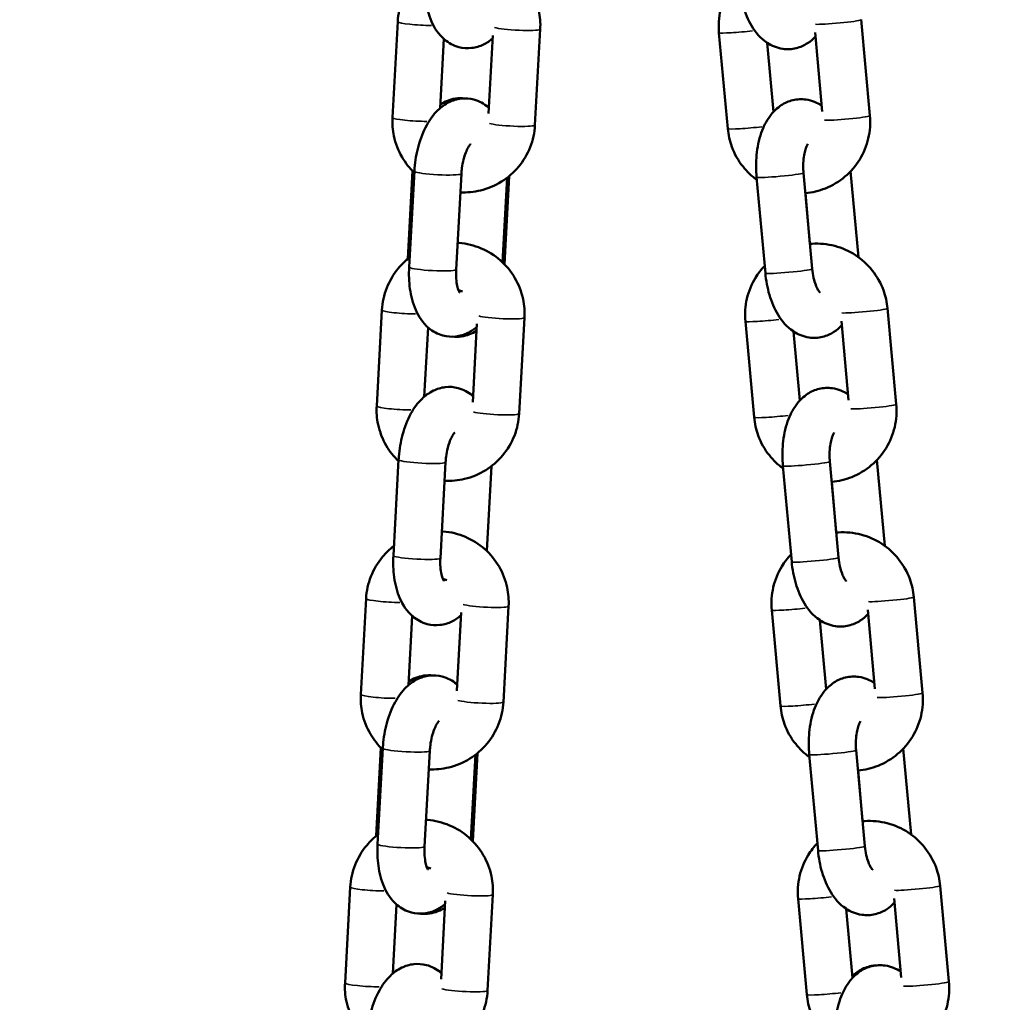
# Model space of a CAD drawing. Units: millimetres. Extents: x -425 to 8153, y 6 to 6154.
# Drawn here: x 7107 to 7232, y 5227 to 5352 of the extents above; entities that cross this region are included whole.
import ezdxf

# ---------------------------------------------------------------- set-up
doc = ezdxf.new("R2010")
doc.units = ezdxf.units.MM
doc.header["$MEASUREMENT"] = 0
doc.layers.add('Visible (ISO)', color=7, linetype='Continuous', lineweight=50)
doc.layers.add('Visible Narrow (ISO)', color=7, linetype='Continuous', lineweight=35)
doc.styles.get("Standard").update_dxf_attribs({"font": 'square721_bt_roman.ttf'})
doc.dimstyles.get("Standard").update_dxf_attribs({"dimtxt": 200, "dimasz": 100, "dimexe": 0.18, "dimexo": 0.0625, "dimgap": 40, "dimtad": 1, "dimdec": 0, "dimlfac": 0.1, "dimrnd": 5, "dimzin": 0, "dimdsep": 46, "dimtxsty": 'Standard', "dimcen": 0.09, "dimse1": 1, "dimse2": 1, "dimadec": 0, "dimazin": 0, "dimtfac": 1, "dimtdec": 0, "dimtofl": 0, "dimtmove": 0, "dimatfit": 3, "dimfxl": 1, "dimtolj": 1, "dimtzin": 0, "dimarcsym": 0})

# ---------------------------------------------------------------- blocks, each defined once
blk = doc.blocks.new('*D9')
at = {"color": 0, "lineweight": -2, "transparency": 16777216}
blk.add_line((6610.06, 5880.24), (7752.48, 5880.24), dxfattribs=at)
at = {"color": 0, "transparency": 16777216}
for points in [[(6610.06, 5896.9), (6610.06, 5863.57), (6510.06, 5880.24)], [(7752.48, 5896.9), (7752.48, 5863.57), (7852.48, 5880.24)]]:
    blk.add_solid(points, dxfattribs=at)
at = {"layer": 'Defpoints', "color": 0, "transparency": 16777216}
for p in [(7852.48, 5880.24), (6510.06, 3495.34), (7852.48, 3495.34)]:
    blk.add_point(p, dxfattribs=at)
at = {"color": 0, "transparency": 16777216, "insert": (7181.27, 6022.65), "char_height": 200, "attachment_point": 5}
blk.add_mtext('\\A1;135', dxfattribs=at)

msp = doc.modelspace()

# ---------------------------------------------------------------- linework, layer by layer
at = {"layer": 'Visible (ISO)'}
for p, q in [((7154.4, 5339.48), (7155.07, 5351.7)), ((7214.16, 5351.94), (7215.27, 5339.71)), ((7173.24, 5350.73), (7172.57, 5338.51)), ((7197.15, 5338.04), (7196.03, 5350.27)), ((7208.28, 5350.3), (7209.2, 5340.25)), ((7160.47, 5340.66), (7160.96, 5349.48)), ((7167.19, 5349.94), (7166.64, 5339.96)), ((7202.98, 5340.19), (7202.18, 5349)), ((7156.35, 5321.45), (7156.96, 5332.66)), ((7157.2, 5332.63), (7156.53, 5320.41)), ((7213.81, 5321.67), (7212.81, 5332.62)), ((7163.19, 5332.3), (7162.52, 5320.08)), ((7168.44, 5321), (7169.03, 5331.81)), ((7169.28, 5331.98), (7168.67, 5320.77)), ((7200.82, 5331.87), (7201.94, 5319.64)), ((7206.8, 5332.42), (7207.92, 5320.19)), ((7207.63, 5323.37), (7207.04, 5329.82)), ((7152.39, 5302.71), (7153.06, 5314.93)), ((7217.52, 5315.15), (7218.63, 5302.92)), ((7171.23, 5313.96), (7170.56, 5301.74)), ((7158.46, 5303.89), (7158.94, 5312.71)), ((7165.17, 5313.17), (7164.63, 5303.19)), ((7200.51, 5301.26), (7199.39, 5313.49)), ((7211.64, 5313.51), (7212.56, 5303.46)), ((7206.34, 5303.4), (7205.53, 5312.21)), ((7155.19, 5295.87), (7154.52, 5283.64)), ((7161.18, 5295.54), (7160.51, 5283.31)), ((7166.42, 5284.23), (7167.02, 5295.04)), ((7204.18, 5295.08), (7205.3, 5282.85)), ((7210.16, 5295.63), (7211.27, 5283.4)), ((7217.17, 5284.88), (7216.17, 5295.83)), ((7210.99, 5286.58), (7210.4, 5293.03)), ((7150.37, 5265.94), (7151.04, 5278.16)), ((7220.87, 5278.36), (7221.99, 5266.13)), ((7163.16, 5276.4), (7162.61, 5266.42)), ((7169.21, 5277.19), (7168.54, 5264.97)), ((7203.87, 5264.47), (7202.75, 5276.7)), ((7215, 5276.72), (7215.91, 5266.67)), ((7156.44, 5267.12), (7156.93, 5275.95)), ((7209.69, 5266.61), (7208.89, 5275.42)), ((7152.32, 5247.92), (7152.93, 5259.13)), ((7153.17, 5259.1), (7152.5, 5246.87)), ((7159.16, 5258.77), (7158.49, 5246.55)), ((7165.25, 5258.45), (7164.64, 5247.24)), ((7213.51, 5258.84), (7214.63, 5246.61)), ((7220.52, 5248.09), (7219.53, 5259.04)), ((7164.41, 5247.47), (7165, 5258.27)), ((7207.54, 5258.29), (7208.66, 5246.06)), ((7214.34, 5249.79), (7213.76, 5256.24)), ((7148.36, 5229.17), (7149.03, 5241.39)), ((7224.23, 5241.57), (7225.35, 5229.34)), ((7161.14, 5239.63), (7160.6, 5229.65)), ((7167.2, 5240.43), (7166.53, 5228.2)), ((7207.22, 5227.68), (7206.11, 5239.91)), ((7218.36, 5239.93), (7219.27, 5229.88)), ((7154.43, 5230.36), (7154.91, 5239.18)), ((7213.05, 5229.82), (7212.25, 5238.63))]:
    msp.add_line(p, q, dxfattribs=at)
for points, knots in [([(7164.72, 5360.27), (7164.79, 5360.26), (7164.85, 5360.26), (7165.88, 5360.17), (7166.84, 5359.94), (7168.63, 5359.18), (7169.46, 5358.66), (7170.91, 5357.38), (7171.54, 5356.62), (7172.51, 5354.95), (7172.86, 5354.03), (7173.22, 5352.31), (7173.29, 5351.52), (7173.24, 5350.73)], [6.291782, 6.291782, 6.291782, 6.291782, 6.312858, 6.312858, 6.633631, 6.633631, 6.953991, 6.953991, 7.273795, 7.273795, 7.593117, 7.593117, 7.853982, 7.853982, 7.853982, 7.853982]), ([(7155.07, 5351.7), (7155.12, 5352.66), (7155.33, 5353.62), (7156.04, 5355.42), (7156.54, 5356.26), (7157.59, 5357.52), (7158.08, 5357.99), (7158.61, 5358.4)], [4.712389, 4.712389, 4.712389, 4.712389, 5.0315899, 5.0315899, 5.3511863, 5.3511863, 5.5731697, 5.5731697, 5.5731697, 5.5731697]), ([(7158.55, 5357.18), (7158.49, 5356.24), (7158.53, 5355.31), (7158.78, 5353.47), (7159.01, 5352.57), (7159.75, 5350.88), (7160.26, 5350.06), (7161.55, 5348.98), (7162.16, 5348.63), (7163.39, 5348.31), (7163.95, 5348.27), (7165.04, 5348.39), (7165.56, 5348.56), (7166.45, 5348.99), (7166.83, 5349.26), (7167.17, 5349.55)], [1.570796, 1.570796, 1.570796, 1.570796, 1.945117, 1.945117, 2.334738, 2.334738, 2.721396, 2.721396, 2.957518, 2.957518, 3.137779, 3.137779, 3.32196, 3.32196, 3.499859, 3.499859, 3.499859, 3.499859]), ([(7196.03, 5350.27), (7195.95, 5351.24), (7196.01, 5352.22), (7196.45, 5354.11), (7196.83, 5355.02), (7197.67, 5356.39), (7198.06, 5356.9), (7198.5, 5357.36)], [4.712389, 4.712389, 4.712389, 4.712389, 5.0321225, 5.0321225, 5.3519622, 5.3519622, 5.5627746, 5.5627746, 5.5627746, 5.5627746]), ([(7198.58, 5356.43), (7198.67, 5355.49), (7198.84, 5354.56), (7199.37, 5352.77), (7199.72, 5351.91), (7200.69, 5350.32), (7201.3, 5349.58), (7202.72, 5348.63), (7203.41, 5348.33), (7204.72, 5348.14), (7205.31, 5348.17), (7206.4, 5348.43), (7206.9, 5348.66), (7207.71, 5349.19), (7208.04, 5349.48), (7208.33, 5349.79)], [1.570796, 1.570796, 1.570796, 1.570796, 1.944716, 1.944716, 2.330693, 2.330693, 2.720102, 2.720102, 2.97686, 2.97686, 3.16497, 3.16497, 3.351576, 3.351576, 3.516048, 3.516048, 3.516048, 3.516048]), ([(7166.68, 5340.72), (7166.65, 5340.75), (7166.62, 5340.78), (7166.09, 5341.22), (7165.48, 5341.57), (7164.26, 5341.9), (7163.69, 5341.94), (7162.6, 5341.81), (7162.09, 5341.65), (7161.07, 5341.15), (7160.6, 5340.79), (7159.61, 5339.84), (7159.16, 5339.2), (7158.32, 5337.68), (7157.97, 5336.77), (7157.46, 5334.91), (7157.3, 5333.96), (7157.22, 5332.88), (7157.21, 5332.76), (7157.2, 5332.63)], [5.846274, 5.846274, 5.846274, 5.846274, 5.862988, 5.862988, 6.099111, 6.099111, 6.279372, 6.279372, 6.463553, 6.463553, 6.693417, 6.693417, 7.023369, 7.023369, 7.423208, 7.423208, 7.803871, 7.803871, 7.853982, 7.853982, 7.853982, 7.853982]), ([(7160.5, 5341.14), (7161.05, 5341.49), (7161.71, 5341.77), (7162.82, 5341.94), (7163.23, 5341.95), (7163.63, 5341.9)], [5.8489882, 5.8489882, 5.8489882, 5.8489882, 6.0925442, 6.0925442, 6.2276983, 6.2276983, 6.2276983, 6.2276983]), ([(7209.13, 5340.98), (7208.57, 5341.35), (7207.89, 5341.65), (7206.59, 5341.84), (7206, 5341.81), (7204.91, 5341.55), (7204.41, 5341.32), (7203.45, 5340.69), (7203.02, 5340.28), (7202.18, 5339.22), (7201.82, 5338.54), (7201.2, 5336.95), (7200.99, 5336.01), (7200.75, 5334.1), (7200.73, 5333.13), (7200.81, 5332.07), (7200.82, 5331.97), (7200.82, 5331.87)], [5.864661, 5.864661, 5.864661, 5.864661, 6.118453, 6.118453, 6.306562, 6.306562, 6.493168, 6.493168, 6.719718, 6.719718, 7.037462, 7.037462, 7.432611, 7.432611, 7.814659, 7.814659, 7.853982, 7.853982, 7.853982, 7.853982]), ([(7157.19, 5332.44), (7156.58, 5333.02), (7156.05, 5333.69), (7155.13, 5335.26), (7154.78, 5336.17), (7154.42, 5337.89), (7154.36, 5338.69), (7154.4, 5339.48)], [3.852458, 3.852458, 3.852458, 3.852458, 4.1322022, 4.1322022, 4.4515244, 4.4515244, 4.712389, 4.712389, 4.712389, 4.712389]), ([(7215.27, 5339.71), (7215.36, 5338.74), (7215.29, 5337.76), (7214.85, 5335.87), (7214.48, 5334.96), (7213.47, 5333.31), (7212.83, 5332.56), (7211.35, 5331.31), (7210.5, 5330.8), (7208.78, 5330.11), (7207.92, 5329.9), (7207.04, 5329.82)], [1.570796, 1.570796, 1.570796, 1.570796, 1.89053, 1.89053, 2.21037, 2.21037, 2.530379, 2.530379, 2.850553, 2.850553, 3.141979, 3.141979, 3.141979, 3.141979]), ([(7172.57, 5338.51), (7172.52, 5337.54), (7172.31, 5336.59), (7171.6, 5334.79), (7171.1, 5333.94), (7169.86, 5332.45), (7169.12, 5331.81), (7167.47, 5330.79), (7166.57, 5330.41), (7164.79, 5329.97), (7163.92, 5329.89), (7163.06, 5329.93)], [1.570796, 1.570796, 1.570796, 1.570796, 1.889997, 1.889997, 2.209594, 2.209594, 2.529744, 2.529744, 2.850385, 2.850385, 3.134469, 3.134469, 3.134469, 3.134469]), ([(7200.86, 5331.52), (7200.2, 5332), (7199.6, 5332.57), (7198.49, 5333.97), (7198.01, 5334.82), (7197.4, 5336.48), (7197.22, 5337.26), (7197.15, 5338.04)], [3.8621916, 3.8621916, 3.8621916, 3.8621916, 4.1312068, 4.1312068, 4.4510196, 4.4510196, 4.712389, 4.712389, 4.712389, 4.712389]), ([(7164.37, 5336.1), (7164.37, 5336.1), (7164.37, 5336.1), (7164.36, 5336.09), (7164.32, 5336.05), (7164.2, 5335.89), (7164.12, 5335.78), (7163.95, 5335.47), (7163.85, 5335.26), (7163.65, 5334.76), (7163.55, 5334.45), (7163.38, 5333.78), (7163.31, 5333.4), (7163.23, 5332.78), (7163.2, 5332.54), (7163.19, 5332.3)], [6.632447, 6.632447, 6.632447, 6.632447, 6.664901, 6.664901, 6.833509, 6.833509, 7.015151, 7.015151, 7.220922, 7.220922, 7.451752, 7.451752, 7.701021, 7.701021, 7.853982, 7.853982, 7.853982, 7.853982]), ([(7207.37, 5336.11), (7207.37, 5336.11), (7207.37, 5336.1), (7207.35, 5336.08), (7207.32, 5336.03), (7207.22, 5335.85), (7207.16, 5335.71), (7207.03, 5335.36), (7206.97, 5335.14), (7206.86, 5334.6), (7206.81, 5334.28), (7206.76, 5333.58), (7206.75, 5333.2), (7206.78, 5332.68), (7206.79, 5332.55), (7206.8, 5332.42)], [6.674263, 6.674263, 6.674263, 6.674263, 6.719889, 6.719889, 6.892856, 6.892856, 7.077906, 7.077906, 7.286104, 7.286104, 7.518151, 7.518151, 7.767434, 7.767434, 7.853982, 7.853982, 7.853982, 7.853982]), ([(7162.71, 5323.5), (7162.77, 5323.5), (7162.84, 5323.49), (7163.87, 5323.41), (7164.82, 5323.17), (7166.61, 5322.41), (7167.44, 5321.89), (7168.9, 5320.61), (7169.52, 5319.85), (7170.5, 5318.18), (7170.85, 5317.26), (7171.21, 5315.55), (7171.27, 5314.75), (7171.23, 5313.96)], [6.291782, 6.291782, 6.291782, 6.291782, 6.312858, 6.312858, 6.633631, 6.633631, 6.953991, 6.953991, 7.273795, 7.273795, 7.593117, 7.593117, 7.853982, 7.853982, 7.853982, 7.853982]), ([(7207.63, 5323.37), (7207.71, 5323.38), (7207.8, 5323.38), (7208.86, 5323.45), (7209.84, 5323.35), (7211.72, 5322.86), (7212.61, 5322.46), (7214.24, 5321.4), (7214.97, 5320.74), (7216.18, 5319.22), (7216.66, 5318.37), (7217.27, 5316.71), (7217.44, 5315.93), (7217.52, 5315.15)], [6.283132, 6.283132, 6.283132, 6.283132, 6.312417, 6.312417, 6.632677, 6.632677, 6.952824, 6.952824, 7.272799, 7.272799, 7.592612, 7.592612, 7.853982, 7.853982, 7.853982, 7.853982]), ([(7153.06, 5314.93), (7153.11, 5315.9), (7153.32, 5316.85), (7154.03, 5318.65), (7154.53, 5319.5), (7155.58, 5320.75), (7156.06, 5321.22), (7156.6, 5321.63)], [4.712389, 4.712389, 4.712389, 4.712389, 5.0315899, 5.0315899, 5.3511863, 5.3511863, 5.5731697, 5.5731697, 5.5731697, 5.5731697]), ([(7156.53, 5320.41), (7156.48, 5319.47), (7156.51, 5318.54), (7156.77, 5316.7), (7157, 5315.8), (7157.74, 5314.11), (7158.24, 5313.3), (7159.54, 5312.21), (7160.15, 5311.87), (7161.37, 5311.54), (7161.94, 5311.5), (7163.03, 5311.63), (7163.54, 5311.79), (7164.43, 5312.22), (7164.81, 5312.49), (7165.15, 5312.78)], [1.570796, 1.570796, 1.570796, 1.570796, 1.945117, 1.945117, 2.334738, 2.334738, 2.721396, 2.721396, 2.957518, 2.957518, 3.137779, 3.137779, 3.32196, 3.32196, 3.499859, 3.499859, 3.499859, 3.499859]), ([(7162.52, 5320.08), (7162.5, 5319.69), (7162.5, 5319.3), (7162.56, 5318.6), (7162.6, 5318.29), (7162.71, 5317.78), (7162.77, 5317.58), (7162.88, 5317.31), (7162.93, 5317.22), (7162.97, 5317.16), (7162.97, 5317.15), (7162.97, 5317.15)], [1.5707963, 1.5707963, 1.5707963, 1.5707963, 1.8269248, 1.8269248, 2.0712978, 2.0712978, 2.2919749, 2.2919749, 2.4834003, 2.4834003, 2.5695305, 2.5695305, 2.5695305, 2.5695305]), ([(7199.39, 5313.49), (7199.3, 5314.45), (7199.37, 5315.43), (7199.81, 5317.32), (7200.18, 5318.23), (7201.02, 5319.6), (7201.42, 5320.11), (7201.86, 5320.57)], [4.712389, 4.712389, 4.712389, 4.712389, 5.0321225, 5.0321225, 5.3519622, 5.3519622, 5.5627746, 5.5627746, 5.5627746, 5.5627746]), ([(7207.92, 5320.19), (7207.95, 5319.79), (7208.01, 5319.41), (7208.17, 5318.71), (7208.26, 5318.4), (7208.46, 5317.88), (7208.56, 5317.67), (7208.73, 5317.38), (7208.8, 5317.28), (7208.87, 5317.2), (7208.89, 5317.18), (7208.89, 5317.18)], [1.570796, 1.570796, 1.570796, 1.570796, 1.826586, 1.826586, 2.07319, 2.07319, 2.298798, 2.298798, 2.496699, 2.496699, 2.622569, 2.622569, 2.622569, 2.622569]), ([(7201.94, 5319.64), (7202.03, 5318.7), (7202.2, 5317.77), (7202.72, 5315.98), (7203.08, 5315.12), (7204.05, 5313.53), (7204.66, 5312.8), (7206.08, 5311.84), (7206.76, 5311.54), (7208.08, 5311.35), (7208.67, 5311.38), (7209.76, 5311.64), (7210.26, 5311.87), (7211.07, 5312.4), (7211.4, 5312.69), (7211.69, 5313)], [1.570796, 1.570796, 1.570796, 1.570796, 1.944716, 1.944716, 2.330693, 2.330693, 2.720102, 2.720102, 2.97686, 2.97686, 3.16497, 3.16497, 3.351576, 3.351576, 3.516048, 3.516048, 3.516048, 3.516048]), ([(7165.13, 5312.3), (7164.57, 5311.94), (7163.91, 5311.67), (7162.8, 5311.5), (7162.39, 5311.49), (7162, 5311.54)], [2.7073955, 2.7073955, 2.7073955, 2.7073955, 2.9509516, 2.9509516, 3.0861056, 3.0861056, 3.0861056, 3.0861056]), ([(7164.67, 5303.96), (7164.64, 5303.99), (7164.6, 5304.02), (7164.08, 5304.46), (7163.46, 5304.8), (7162.24, 5305.13), (7161.67, 5305.17), (7160.59, 5305.04), (7160.07, 5304.88), (7159.05, 5304.38), (7158.58, 5304.03), (7157.59, 5303.07), (7157.14, 5302.43), (7156.3, 5300.91), (7155.95, 5300), (7155.45, 5298.14), (7155.29, 5297.19), (7155.2, 5296.12), (7155.19, 5295.99), (7155.19, 5295.87)], [5.846274, 5.846274, 5.846274, 5.846274, 5.862988, 5.862988, 6.099111, 6.099111, 6.279372, 6.279372, 6.463553, 6.463553, 6.693417, 6.693417, 7.023369, 7.023369, 7.423208, 7.423208, 7.803871, 7.803871, 7.853982, 7.853982, 7.853982, 7.853982]), ([(7212.49, 5304.19), (7211.93, 5304.56), (7211.25, 5304.86), (7209.94, 5305.05), (7209.36, 5305.02), (7208.26, 5304.76), (7207.76, 5304.53), (7206.81, 5303.9), (7206.38, 5303.49), (7205.54, 5302.43), (7205.18, 5301.75), (7204.56, 5300.16), (7204.34, 5299.22), (7204.11, 5297.31), (7204.09, 5296.34), (7204.16, 5295.28), (7204.17, 5295.18), (7204.18, 5295.08)], [5.864661, 5.864661, 5.864661, 5.864661, 6.118453, 6.118453, 6.306562, 6.306562, 6.493168, 6.493168, 6.719718, 6.719718, 7.037462, 7.037462, 7.432611, 7.432611, 7.814659, 7.814659, 7.853982, 7.853982, 7.853982, 7.853982]), ([(7155.17, 5295.67), (7154.56, 5296.25), (7154.03, 5296.92), (7153.12, 5298.49), (7152.77, 5299.41), (7152.4, 5301.12), (7152.34, 5301.92), (7152.39, 5302.71)], [3.852458, 3.852458, 3.852458, 3.852458, 4.1322022, 4.1322022, 4.4515244, 4.4515244, 4.712389, 4.712389, 4.712389, 4.712389]), ([(7218.63, 5302.92), (7218.72, 5301.95), (7218.65, 5300.97), (7218.21, 5299.08), (7217.84, 5298.17), (7216.83, 5296.52), (7216.19, 5295.77), (7214.7, 5294.52), (7213.86, 5294.01), (7212.14, 5293.32), (7211.27, 5293.11), (7210.39, 5293.03)], [1.570796, 1.570796, 1.570796, 1.570796, 1.89053, 1.89053, 2.21037, 2.21037, 2.530379, 2.530379, 2.850553, 2.850553, 3.141979, 3.141979, 3.141979, 3.141979]), ([(7170.56, 5301.74), (7170.5, 5300.77), (7170.3, 5299.82), (7169.59, 5298.02), (7169.09, 5297.17), (7167.85, 5295.69), (7167.11, 5295.04), (7165.46, 5294.02), (7164.55, 5293.64), (7162.77, 5293.21), (7161.91, 5293.12), (7161.05, 5293.16)], [1.570796, 1.570796, 1.570796, 1.570796, 1.889997, 1.889997, 2.209594, 2.209594, 2.529744, 2.529744, 2.850385, 2.850385, 3.134469, 3.134469, 3.134469, 3.134469]), ([(7204.21, 5294.73), (7203.55, 5295.21), (7202.96, 5295.78), (7201.85, 5297.18), (7201.36, 5298.03), (7200.76, 5299.69), (7200.58, 5300.47), (7200.51, 5301.26)], [3.8621916, 3.8621916, 3.8621916, 3.8621916, 4.1312068, 4.1312068, 4.4510196, 4.4510196, 4.712389, 4.712389, 4.712389, 4.712389]), ([(7162.36, 5299.33), (7162.36, 5299.33), (7162.36, 5299.33), (7162.34, 5299.32), (7162.3, 5299.28), (7162.18, 5299.13), (7162.11, 5299.01), (7161.93, 5298.7), (7161.83, 5298.49), (7161.63, 5297.99), (7161.54, 5297.69), (7161.36, 5297.01), (7161.29, 5296.63), (7161.21, 5296.01), (7161.19, 5295.77), (7161.18, 5295.54)], [6.632447, 6.632447, 6.632447, 6.632447, 6.664901, 6.664901, 6.833509, 6.833509, 7.015151, 7.015151, 7.220922, 7.220922, 7.451752, 7.451752, 7.701021, 7.701021, 7.853982, 7.853982, 7.853982, 7.853982]), ([(7210.73, 5299.32), (7210.73, 5299.32), (7210.73, 5299.31), (7210.71, 5299.29), (7210.67, 5299.24), (7210.58, 5299.06), (7210.52, 5298.92), (7210.39, 5298.57), (7210.33, 5298.35), (7210.22, 5297.81), (7210.17, 5297.49), (7210.12, 5296.79), (7210.11, 5296.41), (7210.14, 5295.89), (7210.15, 5295.76), (7210.16, 5295.63)], [6.674263, 6.674263, 6.674263, 6.674263, 6.719889, 6.719889, 6.892856, 6.892856, 7.077906, 7.077906, 7.286104, 7.286104, 7.518151, 7.518151, 7.767434, 7.767434, 7.853982, 7.853982, 7.853982, 7.853982]), ([(7160.69, 5286.73), (7160.76, 5286.73), (7160.82, 5286.72), (7161.85, 5286.64), (7162.81, 5286.4), (7164.59, 5285.64), (7165.43, 5285.12), (7166.88, 5283.84), (7167.5, 5283.08), (7168.48, 5281.41), (7168.83, 5280.5), (7169.19, 5278.78), (7169.25, 5277.98), (7169.21, 5277.19)], [6.291782, 6.291782, 6.291782, 6.291782, 6.312858, 6.312858, 6.633631, 6.633631, 6.953991, 6.953991, 7.273795, 7.273795, 7.593117, 7.593117, 7.853982, 7.853982, 7.853982, 7.853982]), ([(7210.98, 5286.58), (7211.07, 5286.59), (7211.16, 5286.59), (7212.22, 5286.66), (7213.2, 5286.56), (7215.07, 5286.07), (7215.97, 5285.67), (7217.6, 5284.61), (7218.33, 5283.95), (7219.53, 5282.43), (7220.02, 5281.58), (7220.63, 5279.92), (7220.8, 5279.14), (7220.87, 5278.36)], [6.283132, 6.283132, 6.283132, 6.283132, 6.312417, 6.312417, 6.632677, 6.632677, 6.952824, 6.952824, 7.272799, 7.272799, 7.592612, 7.592612, 7.853982, 7.853982, 7.853982, 7.853982]), ([(7151.04, 5278.16), (7151.09, 5279.13), (7151.3, 5280.08), (7152.01, 5281.88), (7152.51, 5282.73), (7153.56, 5283.99), (7154.05, 5284.46), (7154.58, 5284.86)], [4.712389, 4.712389, 4.712389, 4.712389, 5.0315899, 5.0315899, 5.3511863, 5.3511863, 5.5731697, 5.5731697, 5.5731697, 5.5731697]), ([(7154.52, 5283.64), (7154.46, 5282.71), (7154.5, 5281.77), (7154.75, 5279.93), (7154.98, 5279.03), (7155.72, 5277.34), (7156.23, 5276.53), (7157.52, 5275.45), (7158.13, 5275.1), (7159.36, 5274.77), (7159.92, 5274.73), (7161.01, 5274.86), (7161.53, 5275.02), (7162.42, 5275.46), (7162.8, 5275.72), (7163.14, 5276.01)], [1.570796, 1.570796, 1.570796, 1.570796, 1.945117, 1.945117, 2.334738, 2.334738, 2.721396, 2.721396, 2.957518, 2.957518, 3.137779, 3.137779, 3.32196, 3.32196, 3.499859, 3.499859, 3.499859, 3.499859]), ([(7202.75, 5276.7), (7202.66, 5277.66), (7202.73, 5278.64), (7203.17, 5280.53), (7203.54, 5281.44), (7204.38, 5282.81), (7204.77, 5283.32), (7205.21, 5283.78)], [4.712389, 4.712389, 4.712389, 4.712389, 5.0321225, 5.0321225, 5.3519622, 5.3519622, 5.5627746, 5.5627746, 5.5627746, 5.5627746]), ([(7160.51, 5283.31), (7160.48, 5282.92), (7160.49, 5282.53), (7160.54, 5281.83), (7160.59, 5281.52), (7160.7, 5281.01), (7160.76, 5280.81), (7160.87, 5280.54), (7160.92, 5280.45), (7160.95, 5280.39), (7160.96, 5280.38), (7160.96, 5280.38)], [1.5707963, 1.5707963, 1.5707963, 1.5707963, 1.8269248, 1.8269248, 2.0712978, 2.0712978, 2.2919749, 2.2919749, 2.4834003, 2.4834003, 2.5695305, 2.5695305, 2.5695305, 2.5695305]), ([(7205.3, 5282.85), (7205.38, 5281.91), (7205.56, 5280.98), (7206.08, 5279.19), (7206.44, 5278.33), (7207.41, 5276.74), (7208.02, 5276.01), (7209.44, 5275.05), (7210.12, 5274.75), (7211.44, 5274.56), (7212.02, 5274.59), (7213.12, 5274.85), (7213.62, 5275.08), (7214.43, 5275.61), (7214.76, 5275.9), (7215.04, 5276.21)], [1.570796, 1.570796, 1.570796, 1.570796, 1.944716, 1.944716, 2.330693, 2.330693, 2.720102, 2.720102, 2.97686, 2.97686, 3.16497, 3.16497, 3.351576, 3.351576, 3.516048, 3.516048, 3.516048, 3.516048]), ([(7211.27, 5283.4), (7211.31, 5283), (7211.37, 5282.62), (7211.53, 5281.92), (7211.62, 5281.61), (7211.82, 5281.09), (7211.92, 5280.88), (7212.08, 5280.59), (7212.16, 5280.49), (7212.23, 5280.41), (7212.25, 5280.39), (7212.25, 5280.39)], [1.570796, 1.570796, 1.570796, 1.570796, 1.826586, 1.826586, 2.07319, 2.07319, 2.298798, 2.298798, 2.496699, 2.496699, 2.622569, 2.622569, 2.622569, 2.622569]), ([(7162.65, 5267.19), (7162.62, 5267.22), (7162.59, 5267.25), (7162.06, 5267.69), (7161.45, 5268.04), (7160.23, 5268.36), (7159.66, 5268.4), (7158.57, 5268.27), (7158.06, 5268.11), (7157.04, 5267.62), (7156.56, 5267.26), (7155.58, 5266.3), (7155.13, 5265.66), (7154.29, 5264.14), (7153.94, 5263.24), (7153.43, 5261.37), (7153.27, 5260.43), (7153.19, 5259.35), (7153.18, 5259.22), (7153.17, 5259.1)], [5.846274, 5.846274, 5.846274, 5.846274, 5.862988, 5.862988, 6.099111, 6.099111, 6.279372, 6.279372, 6.463553, 6.463553, 6.693417, 6.693417, 7.023369, 7.023369, 7.423208, 7.423208, 7.803871, 7.803871, 7.853982, 7.853982, 7.853982, 7.853982]), ([(7156.47, 5267.6), (7157.02, 5267.96), (7157.68, 5268.23), (7158.79, 5268.4), (7159.2, 5268.41), (7159.6, 5268.37)], [5.8489882, 5.8489882, 5.8489882, 5.8489882, 6.0925442, 6.0925442, 6.2276983, 6.2276983, 6.2276983, 6.2276983]), ([(7215.85, 5267.4), (7215.29, 5267.77), (7214.61, 5268.07), (7213.3, 5268.26), (7212.71, 5268.23), (7211.62, 5267.97), (7211.12, 5267.74), (7210.17, 5267.11), (7209.74, 5266.7), (7208.9, 5265.64), (7208.54, 5264.96), (7207.92, 5263.37), (7207.7, 5262.43), (7207.47, 5260.52), (7207.45, 5259.55), (7207.52, 5258.49), (7207.53, 5258.39), (7207.54, 5258.29)], [5.864661, 5.864661, 5.864661, 5.864661, 6.118453, 6.118453, 6.306562, 6.306562, 6.493168, 6.493168, 6.719718, 6.719718, 7.037462, 7.037462, 7.432611, 7.432611, 7.814659, 7.814659, 7.853982, 7.853982, 7.853982, 7.853982]), ([(7153.16, 5258.9), (7152.55, 5259.49), (7152.02, 5260.16), (7151.1, 5261.72), (7150.75, 5262.64), (7150.39, 5264.36), (7150.33, 5265.15), (7150.37, 5265.94)], [3.852458, 3.852458, 3.852458, 3.852458, 4.1322022, 4.1322022, 4.4515244, 4.4515244, 4.712389, 4.712389, 4.712389, 4.712389]), ([(7221.99, 5266.13), (7222.08, 5265.16), (7222.01, 5264.18), (7221.57, 5262.29), (7221.2, 5261.38), (7220.18, 5259.73), (7219.54, 5258.98), (7218.06, 5257.73), (7217.22, 5257.22), (7215.5, 5256.53), (7214.63, 5256.32), (7213.75, 5256.24)], [1.570796, 1.570796, 1.570796, 1.570796, 1.89053, 1.89053, 2.21037, 2.21037, 2.530379, 2.530379, 2.850553, 2.850553, 3.141979, 3.141979, 3.141979, 3.141979]), ([(7168.54, 5264.97), (7168.49, 5264.01), (7168.28, 5263.05), (7167.57, 5261.25), (7167.07, 5260.41), (7165.83, 5258.92), (7165.09, 5258.27), (7163.44, 5257.25), (7162.54, 5256.87), (7160.76, 5256.44), (7159.89, 5256.36), (7159.03, 5256.39)], [1.570796, 1.570796, 1.570796, 1.570796, 1.889997, 1.889997, 2.209594, 2.209594, 2.529744, 2.529744, 2.850385, 2.850385, 3.134469, 3.134469, 3.134469, 3.134469]), ([(7207.57, 5257.94), (7206.91, 5258.42), (7206.32, 5258.99), (7205.2, 5260.39), (7204.72, 5261.24), (7204.11, 5262.9), (7203.94, 5263.68), (7203.87, 5264.47)], [3.8621916, 3.8621916, 3.8621916, 3.8621916, 4.1312068, 4.1312068, 4.4510196, 4.4510196, 4.712389, 4.712389, 4.712389, 4.712389]), ([(7160.34, 5262.56), (7160.34, 5262.56), (7160.34, 5262.56), (7160.33, 5262.55), (7160.29, 5262.51), (7160.17, 5262.36), (7160.09, 5262.24), (7159.92, 5261.93), (7159.82, 5261.72), (7159.62, 5261.22), (7159.52, 5260.92), (7159.35, 5260.24), (7159.28, 5259.86), (7159.2, 5259.24), (7159.17, 5259), (7159.16, 5258.77)], [6.632447, 6.632447, 6.632447, 6.632447, 6.664901, 6.664901, 6.833509, 6.833509, 7.015151, 7.015151, 7.220922, 7.220922, 7.451752, 7.451752, 7.701021, 7.701021, 7.853982, 7.853982, 7.853982, 7.853982]), ([(7214.09, 5262.53), (7214.09, 5262.53), (7214.09, 5262.52), (7214.07, 5262.5), (7214.03, 5262.45), (7213.93, 5262.27), (7213.87, 5262.13), (7213.75, 5261.78), (7213.68, 5261.56), (7213.57, 5261.02), (7213.53, 5260.7), (7213.47, 5260), (7213.47, 5259.62), (7213.49, 5259.1), (7213.5, 5258.97), (7213.51, 5258.84)], [6.674263, 6.674263, 6.674263, 6.674263, 6.719889, 6.719889, 6.892856, 6.892856, 7.077906, 7.077906, 7.286104, 7.286104, 7.518151, 7.518151, 7.767434, 7.767434, 7.853982, 7.853982, 7.853982, 7.853982]), ([(7158.68, 5249.96), (7158.74, 5249.96), (7158.81, 5249.96), (7159.84, 5249.87), (7160.79, 5249.63), (7162.58, 5248.88), (7163.41, 5248.35), (7164.87, 5247.07), (7165.49, 5246.31), (7166.47, 5244.64), (7166.82, 5243.73), (7167.18, 5242.01), (7167.24, 5241.21), (7167.2, 5240.43)], [6.291782, 6.291782, 6.291782, 6.291782, 6.312858, 6.312858, 6.633631, 6.633631, 6.953991, 6.953991, 7.273795, 7.273795, 7.593117, 7.593117, 7.853982, 7.853982, 7.853982, 7.853982]), ([(7214.34, 5249.79), (7214.43, 5249.8), (7214.52, 5249.8), (7215.58, 5249.87), (7216.55, 5249.77), (7218.43, 5249.28), (7219.33, 5248.88), (7220.96, 5247.82), (7221.68, 5247.16), (7222.89, 5245.64), (7223.37, 5244.79), (7223.98, 5243.13), (7224.16, 5242.36), (7224.23, 5241.57)], [6.283132, 6.283132, 6.283132, 6.283132, 6.312417, 6.312417, 6.632677, 6.632677, 6.952824, 6.952824, 7.272799, 7.272799, 7.592612, 7.592612, 7.853982, 7.853982, 7.853982, 7.853982]), ([(7149.03, 5241.39), (7149.08, 5242.36), (7149.29, 5243.32), (7150, 5245.12), (7150.5, 5245.96), (7151.55, 5247.22), (7152.03, 5247.69), (7152.57, 5248.1)], [4.712389, 4.712389, 4.712389, 4.712389, 5.0315899, 5.0315899, 5.3511863, 5.3511863, 5.5731697, 5.5731697, 5.5731697, 5.5731697]), ([(7152.5, 5246.87), (7152.45, 5245.94), (7152.48, 5245), (7152.74, 5243.17), (7152.97, 5242.27), (7153.71, 5240.57), (7154.21, 5239.76), (7155.51, 5238.68), (7156.12, 5238.33), (7157.34, 5238.01), (7157.91, 5237.97), (7159, 5238.09), (7159.51, 5238.26), (7160.4, 5238.69), (7160.78, 5238.95), (7161.12, 5239.24)], [1.570796, 1.570796, 1.570796, 1.570796, 1.945117, 1.945117, 2.334738, 2.334738, 2.721396, 2.721396, 2.957518, 2.957518, 3.137779, 3.137779, 3.32196, 3.32196, 3.499859, 3.499859, 3.499859, 3.499859]), ([(7158.49, 5246.55), (7158.47, 5246.15), (7158.47, 5245.76), (7158.53, 5245.07), (7158.57, 5244.75), (7158.68, 5244.25), (7158.74, 5244.05), (7158.85, 5243.77), (7158.9, 5243.68), (7158.94, 5243.62), (7158.94, 5243.61), (7158.94, 5243.61)], [1.5707963, 1.5707963, 1.5707963, 1.5707963, 1.8269248, 1.8269248, 2.0712978, 2.0712978, 2.2919749, 2.2919749, 2.4834003, 2.4834003, 2.5695305, 2.5695305, 2.5695305, 2.5695305]), ([(7206.11, 5239.91), (7206.02, 5240.87), (7206.09, 5241.85), (7206.53, 5243.74), (7206.9, 5244.65), (7207.74, 5246.02), (7208.13, 5246.53), (7208.57, 5246.99)], [4.712389, 4.712389, 4.712389, 4.712389, 5.0321225, 5.0321225, 5.3519622, 5.3519622, 5.5627746, 5.5627746, 5.5627746, 5.5627746]), ([(7208.66, 5246.06), (7208.74, 5245.12), (7208.91, 5244.19), (7209.44, 5242.4), (7209.8, 5241.54), (7210.76, 5239.95), (7211.37, 5239.22), (7212.79, 5238.26), (7213.48, 5237.96), (7214.79, 5237.78), (7215.38, 5237.8), (7216.47, 5238.06), (7216.98, 5238.29), (7217.79, 5238.82), (7218.12, 5239.11), (7218.4, 5239.42)], [1.570796, 1.570796, 1.570796, 1.570796, 1.944716, 1.944716, 2.330693, 2.330693, 2.720102, 2.720102, 2.97686, 2.97686, 3.16497, 3.16497, 3.351576, 3.351576, 3.516048, 3.516048, 3.516048, 3.516048]), ([(7214.63, 5246.61), (7214.67, 5246.21), (7214.73, 5245.83), (7214.88, 5245.13), (7214.98, 5244.82), (7215.17, 5244.3), (7215.27, 5244.09), (7215.44, 5243.8), (7215.51, 5243.7), (7215.59, 5243.62), (7215.6, 5243.6), (7215.6, 5243.6)], [1.570796, 1.570796, 1.570796, 1.570796, 1.826586, 1.826586, 2.07319, 2.07319, 2.298798, 2.298798, 2.496699, 2.496699, 2.622569, 2.622569, 2.622569, 2.622569]), ([(7161.1, 5238.77), (7160.54, 5238.41), (7159.88, 5238.13), (7158.77, 5237.96), (7158.36, 5237.96), (7157.96, 5238)], [2.7073955, 2.7073955, 2.7073955, 2.7073955, 2.9509516, 2.9509516, 3.0861056, 3.0861056, 3.0861056, 3.0861056]), ([(7160.64, 5230.42), (7160.61, 5230.45), (7160.57, 5230.48), (7160.05, 5230.92), (7159.43, 5231.27), (7158.21, 5231.59), (7157.64, 5231.63), (7156.56, 5231.51), (7156.04, 5231.34), (7155.02, 5230.85), (7154.55, 5230.49), (7153.56, 5229.53), (7153.11, 5228.89), (7152.27, 5227.38), (7151.92, 5226.47), (7151.42, 5224.61), (7151.26, 5223.66), (7151.17, 5222.58), (7151.16, 5222.45), (7151.16, 5222.33)], [5.846274, 5.846274, 5.846274, 5.846274, 5.862988, 5.862988, 6.099111, 6.099111, 6.279372, 6.279372, 6.463553, 6.463553, 6.693417, 6.693417, 7.023369, 7.023369, 7.423208, 7.423208, 7.803871, 7.803871, 7.853982, 7.853982, 7.853982, 7.853982]), ([(7219.21, 5230.61), (7218.65, 5230.98), (7217.97, 5231.28), (7216.66, 5231.47), (7216.07, 5231.44), (7214.98, 5231.18), (7214.48, 5230.95), (7213.52, 5230.32), (7213.1, 5229.91), (7212.25, 5228.85), (7211.9, 5228.17), (7211.28, 5226.58), (7211.06, 5225.64), (7210.82, 5223.73), (7210.8, 5222.76), (7210.88, 5221.7), (7210.89, 5221.6), (7210.9, 5221.5)], [5.864661, 5.864661, 5.864661, 5.864661, 6.118453, 6.118453, 6.306562, 6.306562, 6.493168, 6.493168, 6.719718, 6.719718, 7.037462, 7.037462, 7.432611, 7.432611, 7.814659, 7.814659, 7.853982, 7.853982, 7.853982, 7.853982]), ([(7216.02, 5231.4), (7215.84, 5231.39), (7215.66, 5231.37), (7214.93, 5231.24), (7214.4, 5231.03), (7213.6, 5230.56), (7213.3, 5230.33), (7213.03, 5230.08)], [6.3150108, 6.3150108, 6.3150108, 6.3150108, 6.3747999, 6.3747999, 6.5630714, 6.5630714, 6.7010055, 6.7010055, 6.7010055, 6.7010055]), ([(7151.14, 5222.13), (7150.53, 5222.72), (7150, 5223.39), (7149.09, 5224.96), (7148.73, 5225.87), (7148.37, 5227.59), (7148.31, 5228.38), (7148.36, 5229.17)], [3.852458, 3.852458, 3.852458, 3.852458, 4.1322022, 4.1322022, 4.4515244, 4.4515244, 4.712389, 4.712389, 4.712389, 4.712389]), ([(7225.35, 5229.34), (7225.43, 5228.37), (7225.37, 5227.39), (7224.93, 5225.5), (7224.55, 5224.59), (7223.54, 5222.94), (7222.9, 5222.19), (7221.42, 5220.94), (7220.58, 5220.43), (7218.86, 5219.74), (7217.99, 5219.53), (7217.11, 5219.45)], [1.570796, 1.570796, 1.570796, 1.570796, 1.89053, 1.89053, 2.21037, 2.21037, 2.530379, 2.530379, 2.850553, 2.850553, 3.141979, 3.141979, 3.141979, 3.141979]), ([(7166.53, 5228.2), (7166.47, 5227.24), (7166.26, 5226.28), (7165.56, 5224.48), (7165.06, 5223.64), (7163.82, 5222.15), (7163.07, 5221.51), (7161.43, 5220.48), (7160.52, 5220.1), (7158.74, 5219.67), (7157.88, 5219.59), (7157.02, 5219.63)], [1.570796, 1.570796, 1.570796, 1.570796, 1.889997, 1.889997, 2.209594, 2.209594, 2.529744, 2.529744, 2.850385, 2.850385, 3.134469, 3.134469, 3.134469, 3.134469]), ([(7210.93, 5221.15), (7210.27, 5221.63), (7209.67, 5222.2), (7208.56, 5223.6), (7208.08, 5224.45), (7207.47, 5226.11), (7207.3, 5226.89), (7207.22, 5227.68)], [3.8621916, 3.8621916, 3.8621916, 3.8621916, 4.1312068, 4.1312068, 4.4510196, 4.4510196, 4.712389, 4.712389, 4.712389, 4.712389])]:
    msp.add_open_spline(points, degree=3, knots=knots, dxfattribs=at)
for points in [[(7169.28, 5332.01), (7169.28, 5332), (7169.28, 5331.99), (7169.28, 5331.98)], [(7156.35, 5321.43), (7156.35, 5321.44), (7156.35, 5321.45), (7156.35, 5321.45)], [(7162.83, 5317.44), (7163, 5317.4), (7163.17, 5317.35), (7163.34, 5317.28)], [(7208.72, 5317.4), (7208.75, 5317.39), (7208.78, 5317.39), (7208.81, 5317.39)], [(7160.81, 5280.67), (7160.99, 5280.64), (7161.16, 5280.58), (7161.32, 5280.51)], [(7212.08, 5280.61), (7212.11, 5280.6), (7212.14, 5280.6), (7212.17, 5280.6)], [(7165.25, 5258.47), (7165.25, 5258.46), (7165.25, 5258.46), (7165.25, 5258.45)], [(7152.31, 5247.9), (7152.32, 5247.9), (7152.32, 5247.91), (7152.32, 5247.92)], [(7158.8, 5243.91), (7158.97, 5243.87), (7159.14, 5243.81), (7159.31, 5243.75)], [(7215.44, 5243.82), (7215.47, 5243.81), (7215.5, 5243.81), (7215.53, 5243.81)]]:
    msp.add_open_spline(points, degree=3, dxfattribs=at)
at = {"layer": 'Visible Narrow (ISO)'}
for centre, major_axis, ratio, start_param, end_param in [((7158.07, 5351.53), (-3, 0.16), 0.097659, 0.106335, 2.020367), ((7211.17, 5351.66), (2.99, 0.27), 0.055679, 3.477404, 6.135513), ((7170.25, 5350.89), (3, -0.16), 0.097659, 3.490487, 6.136201), ((7199.02, 5350.55), (-2.99, -0.27), 0.055679, 0.105864, 2.011415), ((7157.4, 5339.31), (-3, 0.16), 0.097659, 0.108053, 2.053005), ((7169.58, 5338.67), (-3, 0.16), 0.097659, 0.348894, 2.994609), ((7212.29, 5339.43), (-2.99, -0.27), 0.055679, 0.335812, 2.99392), ((7200.14, 5338.32), (-2.99, -0.27), 0.055679, 0.106904, 2.031174), ((7160.2, 5332.47), (3, -0.16), 0.097659, 3.298672, 6.126106), ((7166.29, 5332.15), (3, -0.16), 0.097659, 0.002935, 0.055756), ((7203.81, 5332.14), (2.99, 0.27), 0.055679, 3.298672, 6.126106), ((7159.34, 5321.29), (-3, 0.16), 0.097659, 6.023302, 6.269507), ((7159.53, 5320.25), (-3, 0.16), 0.097659, 0.15708, 2.984513), ((7204.93, 5319.91), (-2.99, -0.27), 0.055679, 0.15708, 2.984513), ((7156.05, 5314.77), (-3, 0.16), 0.097659, 0.106335, 2.020367), ((7214.53, 5314.87), (2.99, 0.27), 0.055679, 3.477404, 6.135513), ((7168.23, 5314.13), (3, -0.16), 0.097659, 3.490487, 6.136201), ((7202.38, 5313.76), (-2.99, -0.27), 0.055679, 0.105864, 2.011415), ((7155.38, 5302.54), (-3, 0.16), 0.097659, 0.108053, 2.053005), ((7215.64, 5302.64), (-2.99, -0.27), 0.055679, 0.335812, 2.99392), ((7167.56, 5301.9), (-3, 0.16), 0.097659, 0.348894, 2.994609), ((7203.5, 5301.53), (-2.99, -0.27), 0.055679, 0.106904, 2.031174), ((7158.18, 5295.7), (3, -0.16), 0.097659, 3.298672, 6.126106), ((7207.17, 5295.35), (2.99, 0.27), 0.055679, 3.298672, 6.126106), ((7157.51, 5283.48), (-3, 0.16), 0.097659, 0.15708, 2.984513), ((7208.29, 5283.12), (-2.99, -0.27), 0.055679, 0.15708, 2.984513), ((7154.04, 5278), (-3, 0.16), 0.097659, 0.106335, 2.020367), ((7166.22, 5277.36), (3, -0.16), 0.097659, 3.490487, 6.136201), ((7217.89, 5278.08), (2.99, 0.27), 0.055679, 3.477404, 6.135513), ((7205.74, 5276.97), (-2.99, -0.27), 0.055679, 0.105864, 2.011415), ((7219, 5265.85), (-2.99, -0.27), 0.055679, 0.335812, 2.99392), ((7153.37, 5265.78), (-3, 0.16), 0.097659, 0.108053, 2.053005), ((7165.55, 5265.14), (-3, 0.16), 0.097659, 0.348894, 2.994609), ((7206.85, 5264.74), (-2.99, -0.27), 0.055679, 0.106904, 2.031174), ((7156.17, 5258.93), (3, -0.16), 0.097659, 3.298672, 6.126106), ((7162.26, 5258.61), (3, -0.16), 0.097659, 0.002935, 0.055756), ((7210.53, 5258.56), (2.99, 0.27), 0.055679, 3.298672, 6.126106), ((7155.31, 5247.75), (-3, 0.16), 0.097659, 6.023302, 6.269507), ((7155.5, 5246.71), (-3, 0.16), 0.097659, 0.15708, 2.984513), ((7211.64, 5246.33), (-2.99, -0.27), 0.055679, 0.15708, 2.984513), ((7152.02, 5241.23), (-3, 0.16), 0.097659, 0.106335, 2.020367), ((7221.24, 5241.29), (2.99, 0.27), 0.055679, 3.477404, 6.135513), ((7164.2, 5240.59), (3, -0.16), 0.097659, 3.490487, 6.136201), ((7209.09, 5240.18), (-2.99, -0.27), 0.055679, 0.105864, 2.011415), ((7151.35, 5229.01), (-3, 0.16), 0.097659, 0.108053, 2.053005), ((7163.53, 5228.37), (-3, 0.16), 0.097659, 0.348894, 2.994609), ((7222.36, 5229.06), (-2.99, -0.27), 0.055679, 0.335812, 2.99392), ((7210.21, 5227.95), (-2.99, -0.27), 0.055679, 0.106904, 2.031174)]:
    msp.add_ellipse(centre, major_axis=major_axis, ratio=ratio, start_param=start_param, end_param=end_param, dxfattribs=at)

# ---------------------------------------------------------------- dimensions: what is measured, and where the dimension line sits
dim = msp.add_linear_dim(base=(7852.48, 5880.24), p1=(6510.06, 3495.34), p2=(7852.48, 3495.34), dimstyle='Standard')
dim.commit()
dim.dimension.update_dxf_attribs({"geometry": '*D9', "text_midpoint": (7181.27, 6022.65)})

doc.saveas('drawing.dxf')
